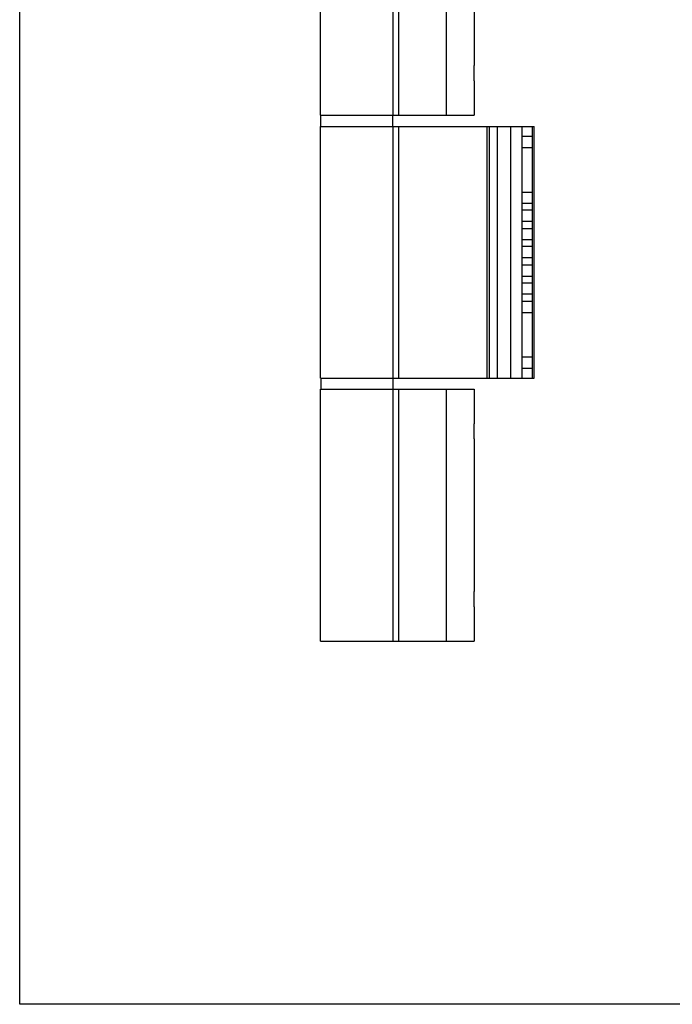
# Model space of a CAD drawing. Units: millimetres. Extents: x -210 to 210, y 0 to 297.
# Drawn here: x -210 to -93, y 0 to 176 of the extents above; entities that cross this region are included whole.
import ezdxf

# ---------------------------------------------------------------- set-up
doc = ezdxf.new("R2010")
doc.units = ezdxf.units.MM
doc.header["$LTSCALE"] = 19.36
doc.layers.get('0').update_dxf_attribs({"linetype": 'CONTINUOUS'})

msp = doc.modelspace()

# ---------------------------------------------------------------- linework, layer by layer
for p, q in [((-210, 0), (-210, 297)), ((0, 0), (-210, 0)), ((0, 0), (-210, 0))]:
    msp.add_line(p, q)
at = {"color": 7, "linetype": 'Continuous'}
for p, q in [((-156.23, 158.91), (-156.23, 203.91)), ((-143.23, 158.91), (-143.23, 203.91)), ((-128.73, 195.04), (-128.73, 167.77)), ((-128.73, 165.04), (-128.73, 158.91)), ((-156.23, 158.91), (-128.73, 158.91)), ((-156.18, 156.91), (-156.18, 158.91)), ((-143.28, 156.91), (-143.28, 158.91)), ((-156.23, 111.91), (-156.23, 156.91)), ((-156.23, 156.91), (-118.03, 156.91)), ((-143.23, 111.91), (-143.23, 156.91)), ((-126.43, 111.91), (-126.43, 156.91)), ((-120.23, 156.91), (-120.23, 111.91)), ((-118.36, 155.16), (-118.36, 156.91)), ((-118.03, 111.91), (-118.03, 156.91)), ((-120.23, 155.16), (-118.36, 155.16)), ((-120.23, 153.16), (-118.36, 153.16)), ((-118.36, 145.16), (-118.36, 153.16)), ((-120.23, 145.16), (-118.36, 145.16)), ((-120.23, 143.16), (-118.36, 143.16)), ((-118.36, 141.91), (-118.36, 143.16)), ((-118.36, 141.91), (-120.23, 141.91)), ((-118.36, 139.91), (-120.23, 139.91)), ((-118.36, 138.66), (-118.36, 139.91)), ((-120.23, 138.66), (-118.36, 138.66)), ((-120.23, 136.66), (-118.36, 136.66)), ((-118.36, 135.41), (-118.36, 136.66)), ((-118.36, 135.41), (-120.23, 135.41)), ((-118.36, 133.41), (-120.23, 133.41)), ((-120.23, 132.16), (-118.36, 132.16)), ((-118.36, 132.16), (-118.36, 133.41)), ((-120.23, 130.16), (-118.36, 130.16)), ((-118.36, 128.91), (-120.23, 128.91)), ((-118.36, 128.91), (-118.36, 130.16)), ((-118.36, 126.91), (-120.23, 126.91)), ((-118.36, 125.66), (-118.36, 126.91)), ((-120.23, 125.66), (-118.36, 125.66)), ((-120.23, 123.66), (-118.36, 123.66)), ((-118.36, 115.66), (-118.36, 123.66)), ((-118.36, 115.66), (-120.23, 115.66)), ((-118.36, 113.66), (-120.23, 113.66)), ((-118.36, 111.91), (-118.36, 113.66)), ((-156.23, 111.91), (-118.03, 111.91)), ((-156.18, 111.91), (-156.18, 109.91)), ((-143.28, 111.91), (-143.28, 109.91)), ((-156.23, 109.91), (-128.73, 109.91)), ((-156.23, 64.91), (-156.23, 109.91)), ((-143.23, 64.91), (-143.23, 109.91)), ((-128.73, 109.91), (-128.73, 103.77)), ((-128.73, 101.04), (-128.73, 73.77)), ((-128.73, 71.04), (-128.73, 64.91)), ((-156.23, 64.91), (-128.73, 64.91))]:
    msp.add_line(p, q, dxfattribs=at)
at = {"color": 9, "linetype": 'Continuous'}
for p, q in [((-142.23, 158.91), (-142.23, 203.91)), ((-133.73, 158.91), (-133.73, 203.91)), ((-142.23, 111.91), (-142.23, 156.91)), ((-126.02, 111.91), (-126.02, 156.91)), ((-124.6, 111.91), (-124.6, 156.91)), ((-122.23, 111.91), (-122.23, 156.91)), ((-142.23, 64.91), (-142.23, 109.91)), ((-133.73, 64.91), (-133.73, 109.91))]:
    msp.add_line(p, q, dxfattribs=at)
at = {"color": 7, "linetype": 'Continuous'}
for centre in [(-120.66, 154.16), (-120.66, 144.16), (-120.66, 140.91), (-120.66, 137.66), (-120.66, 134.41), (-120.66, 131.16), (-120.66, 127.91), (-120.66, 124.66), (-120.66, 114.66)]:
    msp.add_ellipse(centre, major_axis=(0, 10.03), ratio=0.230868, start_param=-1.670713, end_param=-1.47088, dxfattribs=at)
for points, knots in [([(-128.74, 166.41), (-128.74, 166.64), (-128.74, 167.09), (-128.73, 167.55), (-128.73, 167.77)], [0, 0, 0, 0, 0.505348, 1, 1, 1, 1]), ([(-128.73, 165.04), (-128.73, 165.27), (-128.74, 165.72), (-128.74, 166.18), (-128.74, 166.41)], [0, 0, 0, 0, 0.494652, 1, 1, 1, 1]), ([(-128.74, 102.41), (-128.74, 102.64), (-128.74, 103.09), (-128.73, 103.55), (-128.73, 103.77)], [0, 0, 0, 0, 0.505348, 1, 1, 1, 1]), ([(-128.73, 101.04), (-128.73, 101.27), (-128.74, 101.72), (-128.74, 102.18), (-128.74, 102.41)], [0, 0, 0, 0, 0.494652, 1, 1, 1, 1]), ([(-128.74, 72.41), (-128.74, 72.64), (-128.74, 73.09), (-128.73, 73.55), (-128.73, 73.77)], [0, 0, 0, 0, 0.505348, 1, 1, 1, 1]), ([(-128.73, 71.04), (-128.73, 71.27), (-128.74, 71.72), (-128.74, 72.18), (-128.74, 72.41)], [0, 0, 0, 0, 0.494652, 1, 1, 1, 1])]:
    msp.add_open_spline(points, degree=3, knots=knots, dxfattribs=at)

doc.saveas('drawing.dxf')
